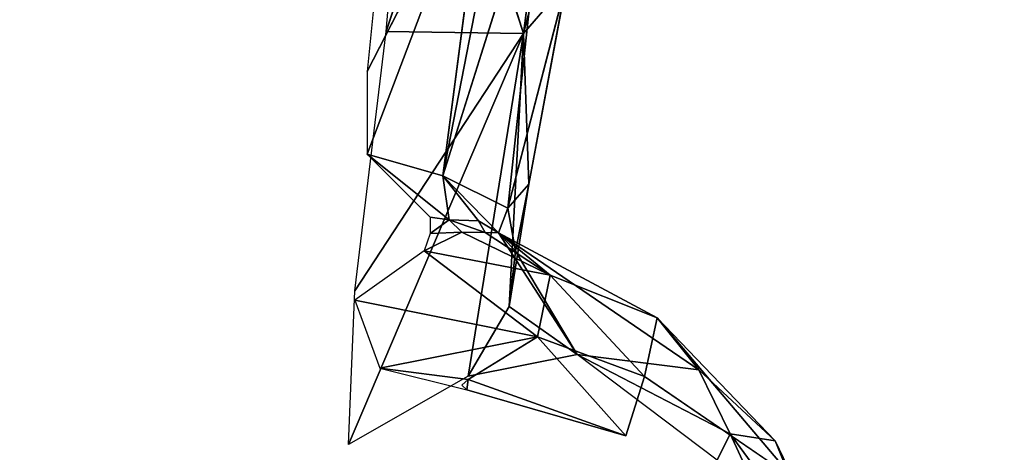
# Model space of a CAD drawing. Units: millimetres. Extents: x 0 to 8.1, y 0.2 to 14.5.
# Drawn here: x 6.1 to 6.3, y 4.4 to 4.5 of the extents above; entities that cross this region are included whole.
import ezdxf

# ---------------------------------------------------------------- set-up
doc = ezdxf.new("R2010")
doc.units = ezdxf.units.MM
doc.header["$PDSIZE"] = -1
doc.styles.get("Standard").update_dxf_attribs({"font": 'ARIALN.TTF'})
doc.dimstyles.get("Standard").update_dxf_attribs({"dimtxt": 0.18, "dimasz": 0.15, "dimexe": 0.1, "dimexo": 0, "dimgap": 0.09, "dimtad": 0, "dimtih": 1, "dimtoh": 1, "dimzin": 0, "dimdsep": 46, "dimtxsty": 'Standard', "dimblk": 'OBLIQUE', "dimcen": 0.09, "dimadec": 0, "dimazin": 0, "dimtfac": 1, "dimtofl": 0, "dimtmove": 0, "dimatfit": 3, "dimldrblk": 'OBLIQUE', "dimfxl": 1, "dimtolj": 1, "dimtzin": 0, "dimarcsym": 0})

# ---------------------------------------------------------------- blocks, each defined once
blk = doc.blocks.new('_Oblique')
at = {"color": 0, "linetype": 'ByBlock', "lineweight": -2}
blk.add_line((-0.5, -0.5), (0.5, 0.5), dxfattribs=at)
blk = doc.blocks.new('*D90')
at = {"color": 0, "linetype": 'Continuous', "lineweight": -2}
for p, q in [((4.46973, 8.36), (7.95251, 8.36)), ((7.85251, 8.36), (7.85251, 4.7919)), ((7.85251, 0.86), (7.85251, 4.4281)), ((4.46973, 0.86), (7.95251, 0.86))]:
    blk.add_line(p, q, dxfattribs=at)
at = {"layer": 'Defpoints', "color": 0}
for p in [(4.46973, 8.36), (4.46973, 0.86), (7.85251, 0.86)]:
    blk.add_point(p, dxfattribs=at)
at = {"color": 0, "linetype": 'ByBlock', "lineweight": -2, "xscale": 0.15, "yscale": 0.15, "zscale": 0.15}
for p, rotation in [((7.85251, 8.36), 90), ((7.85251, 0.86), 270)]:
    blk.add_blockref('_Oblique', p, dxfattribs=dict(at, rotation=rotation))
at = {"color": 0, "lineweight": 15, "insert": (7.85251, 4.61), "char_height": 0.18, "attachment_point": 5}
blk.add_mtext('\\A1;7.50', dxfattribs=at)
blk = doc.blocks.new('K115')
for p, q in [((4849.0276, 2276.53385, -0.04689), (4849.02061, 2276.47944, -0.05705)), ((4849.02061, 2276.47944, -0.05705), (4849.03171, 2276.52215, -0.03419)), ((4849.00932, 2276.51524, -0.06728), (4848.99779, 2276.47977, -0.07511)), ((4849.02061, 2276.47944, -0.05705), (4849.00932, 2276.51524, -0.06728)), ((4848.99465, 2276.47314, 0.00115), (4849.01456, 2276.51199, 0.00062)), ((4849.01456, 2276.51199, 0.00062), (4848.99465, 2276.4594, -0.00081)), ((4849.00723, 2276.45579, -0.00827), (4849.01456, 2276.51199, 0.00062)), ((4849.02452, 2276.51074, -0.01028), (4849.00723, 2276.45579, -0.00827)), ((4849.01803, 2276.45039, -0.02433), (4849.02452, 2276.51074, -0.01028)), ((4849.00723, 2276.45579, -0.00827), (4849.01561, 2276.49872, -0.00403)), ((4849.01803, 2276.45039, -0.02433), (4849.02771, 2276.48772, -0.03213)), ((4849.02771, 2276.48772, -0.03213), (4849.02061, 2276.47944, -0.05705)), ((4849.0215, 2276.45439, -0.03952), (4849.02771, 2276.48772, -0.03213)), ((4848.9915, 2276.4111, -0.07007), (4849.02061, 2276.47944, -0.05705)), ((4849.02061, 2276.47944, -0.05705), (4848.99255, 2276.43666, -0.07531)), ((4848.99779, 2276.47977, -0.07511), (4849.02061, 2276.47944, -0.05705)), ((4849.02061, 2276.47944, -0.05705), (4849.01142, 2276.42247, -0.05488)), ((4849.01825, 2276.43408, -0.04348), (4849.02061, 2276.47944, -0.05705)), ((4849.02061, 2276.47944, -0.05705), (4849.0215, 2276.45439, -0.03952)), ((4848.99465, 2276.4594, -0.00081), (4849.00827, 2276.44844, -0.00914)), ((4848.99465, 2276.4594, -0.00081), (4849.00723, 2276.45579, -0.00827)), ((4849.00827, 2276.44844, -0.00914), (4849.00723, 2276.45579, -0.00827)), ((4849.01646, 2276.4463, -0.01937), (4849.00723, 2276.45579, -0.00827)), ((4849.00723, 2276.45579, -0.00827), (4849.01317, 2276.44831, -0.01466)), ((4849.00723, 2276.45579, -0.00827), (4849.01803, 2276.45039, -0.02433)), ((4849.0215, 2276.45439, -0.03952), (4849.01803, 2276.45039, -0.02433)), ((4849.0215, 2276.45439, -0.03952), (4849.01825, 2276.43408, -0.04348)), ((4849.01931, 2276.44326, -0.02899), (4849.0215, 2276.45439, -0.03952)), ((4849.01803, 2276.45039, -0.02433), (4849.01646, 2276.4463, -0.01937)), ((4849.01803, 2276.45039, -0.02433), (4849.01931, 2276.44326, -0.02899)), ((4849.00827, 2276.44844, -0.00914), (4849.00513, 2276.44891, -0.00688)), ((4849.00513, 2276.44622, -0.00504), (4849.00827, 2276.44844, -0.00914)), ((4849.01037, 2276.44641, -0.00901), (4849.00827, 2276.44844, -0.00914)), ((4849.00827, 2276.44844, -0.00914), (4849.01427, 2276.44634, -0.01425)), ((4849.01317, 2276.44831, -0.01466), (4849.00827, 2276.44844, -0.00914)), ((4849.01427, 2276.44634, -0.01425), (4849.01317, 2276.44831, -0.01466)), ((4849.01317, 2276.44831, -0.01466), (4849.01646, 2276.4463, -0.01937)), ((4849.01037, 2276.44641, -0.00901), (4849.00408, 2276.44331, 0.00068)), ((4849.00513, 2276.44622, -0.00504), (4849.01037, 2276.44641, -0.00901)), ((4849.01037, 2276.44641, -0.00901), (4849.02505, 2276.43926, 0.00876)), ((4849.01427, 2276.44634, -0.01425), (4849.01037, 2276.44641, -0.00901)), ((4849.01646, 2276.4463, -0.01937), (4849.01427, 2276.44634, -0.01425)), ((4849.02505, 2276.43926, 0.00876), (4849.01427, 2276.44634, -0.01425)), ((4849.04287, 2276.43214, 0.0082), (4849.01646, 2276.4463, -0.01937)), ((4849.01646, 2276.4463, -0.01937), (4849.02505, 2276.43926, 0.00876)), ((4849.01646, 2276.4463, -0.01937), (4849.01931, 2276.44326, -0.02899)), ((4849.02956, 2276.42606, -0.0377), (4849.01646, 2276.4463, -0.01937)), ((4849.01646, 2276.4463, -0.01937), (4849.04977, 2276.42354, -0.01051)), ((4849.02295, 2276.42899, 0.03031), (4849.00408, 2276.44331, 0.00068)), ((4849.02505, 2276.43926, 0.00876), (4849.00408, 2276.44331, 0.00068)), ((4849.01825, 2276.43408, -0.04348), (4849.01931, 2276.44326, -0.02899)), ((4849.02956, 2276.42606, -0.0377), (4849.01931, 2276.44326, -0.02899)), ((4849.02505, 2276.43926, 0.00876), (4849.02295, 2276.42899, 0.03031)), ((4849.02505, 2276.43926, 0.00876), (4849.04287, 2276.43214, 0.0082)), ((4849.04077, 2276.4224, 0.03586), (4849.02505, 2276.43926, 0.00876)), ((4849.02295, 2276.42899, 0.03031), (4848.99255, 2276.43508, 0.01037)), ((4849.01142, 2276.42247, -0.05488), (4849.01825, 2276.43408, -0.04348)), ((4849.01825, 2276.43408, -0.04348), (4849.02956, 2276.42606, -0.0377)), ((4849.04077, 2276.4224, 0.03586), (4849.04287, 2276.43214, 0.0082)), ((4849.04287, 2276.43214, 0.0082), (4849.04977, 2276.42354, -0.01051)), ((4849.06249, 2276.41172, 0.01144), (4849.04287, 2276.43214, 0.0082)), ((4849.04287, 2276.43214, 0.0082), (4849.06544, 2276.40555, 0.02605)), ((4848.99674, 2276.42378, 0.02497), (4849.02295, 2276.42899, 0.03031)), ((4849.01142, 2276.42193, 0.03576), (4849.02295, 2276.42899, 0.03031)), ((4849.03763, 2276.41254, 0.04972), (4849.02295, 2276.42899, 0.03031)), ((4849.02295, 2276.42899, 0.03031), (4849.04077, 2276.4224, 0.03586)), ((4849.01142, 2276.42247, -0.05488), (4849.02956, 2276.42606, -0.0377)), ((4849.05284, 2276.40851, -0.01865), (4849.02956, 2276.42606, -0.0377)), ((4849.02956, 2276.42606, -0.0377), (4849.05503, 2276.41289, -0.01239)), ((4849.04977, 2276.42354, -0.01051), (4849.02956, 2276.42606, -0.0377)), ((4848.99674, 2276.42378, 0.02497), (4849.01142, 2276.42193, 0.03576)), ((4848.99674, 2276.42378, 0.02497), (4849.0112, 2276.42021, 0.03735)), ((4849.06249, 2276.41172, 0.01144), (4849.04977, 2276.42354, -0.01051)), ((4849.04977, 2276.42354, -0.01051), (4849.05503, 2276.41289, -0.01239)), ((4849.01142, 2276.42247, -0.05488), (4848.9915, 2276.4111, -0.07007)), ((4849.0112, 2276.42021, 0.03735), (4849.01142, 2276.42193, 0.03576)), ((4849.01142, 2276.42193, 0.03576), (4849.03763, 2276.41254, 0.04972)), ((4849.04077, 2276.4224, 0.03586), (4849.03763, 2276.41254, 0.04972)), ((4849.06544, 2276.40555, 0.02605), (4849.04077, 2276.4224, 0.03586)), ((4849.03763, 2276.41254, 0.04972), (4849.0112, 2276.42021, 0.03735)), ((4849.05503, 2276.41289, -0.01239), (4849.05284, 2276.40851, -0.01865)), ((4849.06633, 2276.38842, 0.00297), (4849.05503, 2276.41289, -0.01239)), ((4849.05503, 2276.41289, -0.01239), (4849.06249, 2276.41172, 0.01144)), ((4849.06249, 2276.41172, 0.01144), (4849.06544, 2276.40555, 0.02605)), ((4849.06249, 2276.41172, 0.01144), (4849.07093, 2276.39113, 0.02086))]:
    blk.add_line(p, q)
mesh = blk.add_polyface()
corners = [(4849.00932, 2276.51524, -0.06728), (4848.99779, 2276.47977, -0.07511), (4849.00408, 2276.55331, -0.06175)]
mesh.append_faces([[corners[k] for k in face] for face in [(0, 1, 2)]])
mesh = blk.add_polyface()
corners = [(4849.0276, 2276.53385, -0.04689), (4849.02061, 2276.47944, -0.05705), (4849.00932, 2276.51524, -0.06728)]
mesh.append_faces([[corners[k] for k in face] for face in [(0, 1, 2)]])
mesh = blk.add_polyface()
corners = [(4849.0276, 2276.53385, -0.04689), (4849.03171, 2276.52215, -0.03419), (4849.02061, 2276.47944, -0.05705)]
mesh.append_faces([[corners[k] for k in face] for face in [(0, 1, 2)]])
mesh = blk.add_polyface()
corners = [(4849.03171, 2276.52215, -0.03419), (4849.02771, 2276.48772, -0.03213), (4849.02061, 2276.47944, -0.05705)]
mesh.append_faces([[corners[k] for k in face] for face in [(0, 1, 2)]])
mesh = blk.add_polyface()
corners = [(4849.02061, 2276.47944, -0.05705), (4848.99779, 2276.47977, -0.07511), (4849.00932, 2276.51524, -0.06728)]
mesh.append_faces([[corners[k] for k in face] for face in [(0, 1, 2)]])
mesh = blk.add_polyface()
corners = [(4849.01456, 2276.51199, 0.00062), (4848.99465, 2276.4594, -0.00081), (4849.00723, 2276.45579, -0.00827)]
mesh.append_faces([[corners[k] for k in face] for face in [(0, 1, 2)]])
mesh = blk.add_polyface()
corners = [(4849.01456, 2276.51199, 0.00062), (4848.99569, 2276.48369, 0.00255), (4848.99465, 2276.47314, 0.00115)]
mesh.append_faces([[corners[k] for k in face] for face in [(0, 1, 2)]])
mesh = blk.add_polyface()
corners = [(4849.01456, 2276.51199, 0.00062), (4848.99465, 2276.47314, 0.00115), (4848.99465, 2276.4594, -0.00081)]
mesh.append_faces([[corners[k] for k in face] for face in [(0, 1, 2)]])
mesh = blk.add_polyface()
corners = [(4849.01561, 2276.49872, -0.00403), (4849.01456, 2276.51199, 0.00062), (4849.00723, 2276.45579, -0.00827)]
mesh.append_faces([[corners[k] for k in face] for face in [(0, 1, 2)]])
mesh = blk.add_polyface()
corners = [(4849.02452, 2276.51074, -0.01028), (4849.01561, 2276.49872, -0.00403), (4849.00723, 2276.45579, -0.00827)]
mesh.append_faces([[corners[k] for k in face] for face in [(0, 1, 2)]])
mesh = blk.add_polyface()
corners = [(4849.02452, 2276.51074, -0.01028), (4849.00723, 2276.45579, -0.00827), (4849.01803, 2276.45039, -0.02433)]
mesh.append_faces([[corners[k] for k in face] for face in [(0, 1, 2)]])
mesh = blk.add_polyface()
corners = [(4849.02452, 2276.51074, -0.01028), (4849.01803, 2276.45039, -0.02433), (4849.02771, 2276.48772, -0.03213)]
mesh.append_faces([[corners[k] for k in face] for face in [(0, 1, 2)]])
mesh = blk.add_polyface()
corners = [(4849.02771, 2276.48772, -0.03213), (4849.01803, 2276.45039, -0.02433), (4849.0215, 2276.45439, -0.03952)]
mesh.append_faces([[corners[k] for k in face] for face in [(0, 1, 2)]])
mesh = blk.add_polyface()
corners = [(4849.02771, 2276.48772, -0.03213), (4849.0215, 2276.45439, -0.03952), (4849.02061, 2276.47944, -0.05705)]
mesh.append_faces([[corners[k] for k in face] for face in [(0, 1, 2)]])
mesh = blk.add_polyface()
corners = [(4849.02061, 2276.47944, -0.05705), (4849.01142, 2276.42247, -0.05488), (4848.9915, 2276.4111, -0.07007)]
mesh.append_faces([[corners[k] for k in face] for face in [(0, 1, 2)]])
mesh = blk.add_polyface()
corners = [(4849.02061, 2276.47944, -0.05705), (4848.9915, 2276.4111, -0.07007), (4848.99255, 2276.43666, -0.07531)]
mesh.append_faces([[corners[k] for k in face] for face in [(0, 1, 2)]])
mesh = blk.add_polyface()
corners = [(4849.02061, 2276.47944, -0.05705), (4848.99255, 2276.43666, -0.07531), (4848.99779, 2276.47977, -0.07511)]
mesh.append_faces([[corners[k] for k in face] for face in [(0, 1, 2)]])
mesh = blk.add_polyface()
corners = [(4849.02061, 2276.47944, -0.05705), (4849.01825, 2276.43408, -0.04348), (4849.01142, 2276.42247, -0.05488)]
mesh.append_faces([[corners[k] for k in face] for face in [(0, 1, 2)]])
mesh = blk.add_polyface()
corners = [(4849.02061, 2276.47944, -0.05705), (4849.0215, 2276.45439, -0.03952), (4849.01825, 2276.43408, -0.04348)]
mesh.append_faces([[corners[k] for k in face] for face in [(0, 1, 2)]])
mesh = blk.add_polyface()
corners = [(4849.00827, 2276.44844, -0.00914), (4848.99465, 2276.4594, -0.00081), (4849.00513, 2276.44891, -0.00688)]
mesh.append_faces([[corners[k] for k in face] for face in [(0, 1, 2)]])
mesh = blk.add_polyface()
corners = [(4849.00827, 2276.44844, -0.00914), (4849.00723, 2276.45579, -0.00827), (4848.99465, 2276.4594, -0.00081)]
mesh.append_faces([[corners[k] for k in face] for face in [(0, 1, 2)]])
mesh = blk.add_polyface()
corners = [(4849.00723, 2276.45579, -0.00827), (4849.01317, 2276.44831, -0.01466), (4849.01646, 2276.4463, -0.01937)]
mesh.append_faces([[corners[k] for k in face] for face in [(0, 1, 2)]])
mesh = blk.add_polyface()
corners = [(4849.00723, 2276.45579, -0.00827), (4849.00827, 2276.44844, -0.00914), (4849.01317, 2276.44831, -0.01466)]
mesh.append_faces([[corners[k] for k in face] for face in [(0, 1, 2)]])
mesh = blk.add_polyface()
corners = [(4849.00723, 2276.45579, -0.00827), (4849.01646, 2276.4463, -0.01937), (4849.01803, 2276.45039, -0.02433)]
mesh.append_faces([[corners[k] for k in face] for face in [(0, 1, 2)]])
mesh = blk.add_polyface()
corners = [(4849.0215, 2276.45439, -0.03952), (4849.01803, 2276.45039, -0.02433), (4849.01931, 2276.44326, -0.02899)]
mesh.append_faces([[corners[k] for k in face] for face in [(0, 1, 2)]])
mesh = blk.add_polyface()
corners = [(4849.0215, 2276.45439, -0.03952), (4849.01931, 2276.44326, -0.02899), (4849.01825, 2276.43408, -0.04348)]
mesh.append_faces([[corners[k] for k in face] for face in [(0, 1, 2)]])
mesh = blk.add_polyface()
corners = [(4849.01803, 2276.45039, -0.02433), (4849.01646, 2276.4463, -0.01937), (4849.01931, 2276.44326, -0.02899)]
mesh.append_faces([[corners[k] for k in face] for face in [(0, 1, 2)]])
mesh = blk.add_polyface()
corners = [(4849.00827, 2276.44844, -0.00914), (4849.00513, 2276.44891, -0.00688), (4849.00513, 2276.44622, -0.00504)]
mesh.append_faces([[corners[k] for k in face] for face in [(0, 1, 2)]])
mesh = blk.add_polyface()
corners = [(4849.01037, 2276.44641, -0.00901), (4849.00827, 2276.44844, -0.00914), (4849.00513, 2276.44622, -0.00504)]
mesh.append_faces([[corners[k] for k in face] for face in [(0, 1, 2)]])
mesh = blk.add_polyface()
corners = [(4849.00827, 2276.44844, -0.00914), (4849.01427, 2276.44634, -0.01425), (4849.01317, 2276.44831, -0.01466)]
mesh.append_faces([[corners[k] for k in face] for face in [(0, 1, 2)]])
mesh = blk.add_polyface()
corners = [(4849.01037, 2276.44641, -0.00901), (4849.01427, 2276.44634, -0.01425), (4849.00827, 2276.44844, -0.00914)]
mesh.append_faces([[corners[k] for k in face] for face in [(0, 1, 2)]])
mesh = blk.add_polyface()
corners = [(4849.01317, 2276.44831, -0.01466), (4849.01427, 2276.44634, -0.01425), (4849.01646, 2276.4463, -0.01937)]
mesh.append_faces([[corners[k] for k in face] for face in [(0, 1, 2)]])
mesh = blk.add_polyface()
corners = [(4849.00408, 2276.44331, 0.00068), (4849.01037, 2276.44641, -0.00901), (4849.00513, 2276.44622, -0.00504)]
mesh.append_faces([[corners[k] for k in face] for face in [(0, 1, 2)]])
mesh = blk.add_polyface()
corners = [(4849.02505, 2276.43926, 0.00876), (4849.01037, 2276.44641, -0.00901), (4849.00408, 2276.44331, 0.00068)]
mesh.append_faces([[corners[k] for k in face] for face in [(0, 1, 2)]])
mesh = blk.add_polyface()
corners = [(4849.02505, 2276.43926, 0.00876), (4849.01427, 2276.44634, -0.01425), (4849.01037, 2276.44641, -0.00901)]
mesh.append_faces([[corners[k] for k in face] for face in [(0, 1, 2)]])
mesh = blk.add_polyface()
corners = [(4849.02505, 2276.43926, 0.00876), (4849.01646, 2276.4463, -0.01937), (4849.01427, 2276.44634, -0.01425)]
mesh.append_faces([[corners[k] for k in face] for face in [(0, 1, 2)]])
mesh = blk.add_polyface()
corners = [(4849.04977, 2276.42354, -0.01051), (4849.02956, 2276.42606, -0.0377), (4849.01646, 2276.4463, -0.01937)]
mesh.append_faces([[corners[k] for k in face] for face in [(0, 1, 2)]])
mesh = blk.add_polyface()
corners = [(4849.02505, 2276.43926, 0.00876), (4849.04287, 2276.43214, 0.0082), (4849.01646, 2276.4463, -0.01937)]
mesh.append_faces([[corners[k] for k in face] for face in [(0, 1, 2)]])
mesh = blk.add_polyface()
corners = [(4849.01646, 2276.4463, -0.01937), (4849.02956, 2276.42606, -0.0377), (4849.01931, 2276.44326, -0.02899)]
mesh.append_faces([[corners[k] for k in face] for face in [(0, 1, 2)]])
mesh = blk.add_polyface()
corners = [(4849.04287, 2276.43214, 0.0082), (4849.04977, 2276.42354, -0.01051), (4849.01646, 2276.4463, -0.01937)]
mesh.append_faces([[corners[k] for k in face] for face in [(0, 1, 2)]])
mesh = blk.add_polyface()
corners = [(4849.02295, 2276.42899, 0.03031), (4849.00408, 2276.44331, 0.00068), (4848.99255, 2276.43508, 0.01037)]
mesh.append_faces([[corners[k] for k in face] for face in [(0, 1, 2)]])
mesh = blk.add_polyface()
corners = [(4849.02295, 2276.42899, 0.03031), (4849.02505, 2276.43926, 0.00876), (4849.00408, 2276.44331, 0.00068)]
mesh.append_faces([[corners[k] for k in face] for face in [(0, 1, 2)]])
mesh = blk.add_polyface()
corners = [(4849.01931, 2276.44326, -0.02899), (4849.02956, 2276.42606, -0.0377), (4849.01825, 2276.43408, -0.04348)]
mesh.append_faces([[corners[k] for k in face] for face in [(0, 1, 2)]])
mesh = blk.add_polyface()
corners = [(4849.04077, 2276.4224, 0.03586), (4849.02505, 2276.43926, 0.00876), (4849.02295, 2276.42899, 0.03031)]
mesh.append_faces([[corners[k] for k in face] for face in [(0, 1, 2)]])
mesh = blk.add_polyface()
corners = [(4849.04077, 2276.4224, 0.03586), (4849.04287, 2276.43214, 0.0082), (4849.02505, 2276.43926, 0.00876)]
mesh.append_faces([[corners[k] for k in face] for face in [(0, 1, 2)]])
mesh = blk.add_polyface()
corners = [(4849.02295, 2276.42899, 0.03031), (4848.99255, 2276.43508, 0.01037), (4848.99674, 2276.42378, 0.02497)]
mesh.append_faces([[corners[k] for k in face] for face in [(0, 1, 2)]])
mesh = blk.add_polyface()
corners = [(4849.02956, 2276.42606, -0.0377), (4849.01142, 2276.42247, -0.05488), (4849.01825, 2276.43408, -0.04348)]
mesh.append_faces([[corners[k] for k in face] for face in [(0, 1, 2)]])
mesh = blk.add_polyface()
corners = [(4849.04077, 2276.4224, 0.03586), (4849.06544, 2276.40555, 0.02605), (4849.04287, 2276.43214, 0.0082)]
mesh.append_faces([[corners[k] for k in face] for face in [(0, 1, 2)]])
mesh = blk.add_polyface()
corners = [(4849.04287, 2276.43214, 0.0082), (4849.06544, 2276.40555, 0.02605), (4849.06249, 2276.41172, 0.01144)]
mesh.append_faces([[corners[k] for k in face] for face in [(0, 1, 2)]])
mesh = blk.add_polyface()
corners = [(4849.04287, 2276.43214, 0.0082), (4849.06249, 2276.41172, 0.01144), (4849.04977, 2276.42354, -0.01051)]
mesh.append_faces([[corners[k] for k in face] for face in [(0, 1, 2)]])
mesh = blk.add_polyface()
corners = [(4849.01142, 2276.42193, 0.03576), (4849.02295, 2276.42899, 0.03031), (4848.99674, 2276.42378, 0.02497)]
mesh.append_faces([[corners[k] for k in face] for face in [(0, 1, 2)]])
mesh = blk.add_polyface()
corners = [(4849.03763, 2276.41254, 0.04972), (4849.02295, 2276.42899, 0.03031), (4849.01142, 2276.42193, 0.03576)]
mesh.append_faces([[corners[k] for k in face] for face in [(0, 1, 2)]])
mesh = blk.add_polyface()
corners = [(4849.03763, 2276.41254, 0.04972), (4849.04077, 2276.4224, 0.03586), (4849.02295, 2276.42899, 0.03031)]
mesh.append_faces([[corners[k] for k in face] for face in [(0, 1, 2)]])
mesh = blk.add_polyface()
corners = [(4849.02956, 2276.42606, -0.0377), (4849.05503, 2276.41289, -0.01239), (4849.05284, 2276.40851, -0.01865)]
mesh.append_faces([[corners[k] for k in face] for face in [(0, 1, 2)]])
mesh = blk.add_polyface()
corners = [(4849.02956, 2276.42606, -0.0377), (4849.04977, 2276.42354, -0.01051), (4849.05503, 2276.41289, -0.01239)]
mesh.append_faces([[corners[k] for k in face] for face in [(0, 1, 2)]])
mesh = blk.add_polyface()
corners = [(4849.0112, 2276.42021, 0.03735), (4849.01142, 2276.42193, 0.03576), (4848.99674, 2276.42378, 0.02497)]
mesh.append_faces([[corners[k] for k in face] for face in [(0, 1, 2)]])
mesh = blk.add_polyface()
corners = [(4849.04977, 2276.42354, -0.01051), (4849.06249, 2276.41172, 0.01144), (4849.05503, 2276.41289, -0.01239)]
mesh.append_faces([[corners[k] for k in face] for face in [(0, 1, 2)]])
mesh = blk.add_polyface()
corners = [(4849.01142, 2276.42193, 0.03576), (4849.01037, 2276.42099, 0.03616), (4849.0112, 2276.42021, 0.03735)]
mesh.append_faces([[corners[k] for k in face] for face in [(0, 1, 2)]])
mesh = blk.add_polyface()
corners = [(4849.03763, 2276.41254, 0.04972), (4849.01142, 2276.42193, 0.03576), (4849.0112, 2276.42021, 0.03735)]
mesh.append_faces([[corners[k] for k in face] for face in [(0, 1, 2)]])
mesh = blk.add_polyface()
corners = [(4849.05503, 2276.41289, -0.01239), (4849.06633, 2276.38842, 0.00297), (4849.05284, 2276.40851, -0.01865)]
mesh.append_faces([[corners[k] for k in face] for face in [(0, 1, 2)]])
mesh = blk.add_polyface()
corners = [(4849.05503, 2276.41289, -0.01239), (4849.07093, 2276.39113, 0.02086), (4849.06633, 2276.38842, 0.00297)]
mesh.append_faces([[corners[k] for k in face] for face in [(0, 1, 2)]])
mesh = blk.add_polyface()
corners = [(4849.05503, 2276.41289, -0.01239), (4849.06249, 2276.41172, 0.01144), (4849.07093, 2276.39113, 0.02086)]
mesh.append_faces([[corners[k] for k in face] for face in [(0, 1, 2)]])
mesh = blk.add_polyface()
corners = [(4849.06249, 2276.41172, 0.01144), (4849.06544, 2276.40555, 0.02605), (4849.07093, 2276.39113, 0.02086)]
mesh.append_faces([[corners[k] for k in face] for face in [(0, 1, 2)]])
blk = doc.blocks.new('KATOPSI K115')
at = {"color": 6}
blk.add_blockref('K115', (0, 0), dxfattribs=at)

msp = doc.modelspace()

# ---------------------------------------------------------------- block references
msp.add_blockref('KATOPSI K115', (-4842.82979, -2272.00046))

# ---------------------------------------------------------------- dimensions: what is measured, and where the dimension line sits
at = {"color": 8, "linetype": 'Continuous', "lineweight": 15}
dim = msp.add_linear_dim(base=(7.85251, 0.86), p1=(4.46973, 8.36), p2=(4.46973, 0.86), angle=90, dimstyle='Standard', dxfattribs=at)
dim.commit()
dim.dimension.update_dxf_attribs({"geometry": '*D90', "text_midpoint": (7.85251, 4.61)})

doc.saveas('drawing.dxf')
